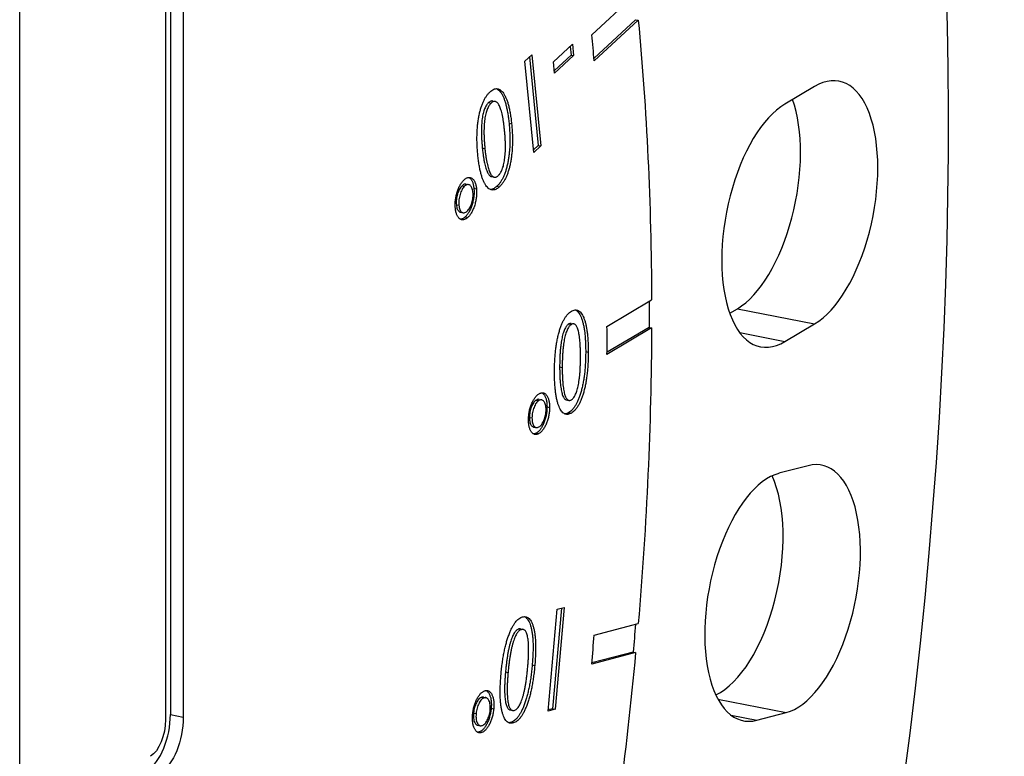
# Model space of a CAD drawing. Units: millimetres. Extents: x -875 to 2394, y -986 to 575.
# Drawn here: x 2343 to 2376, y -414 to -389 of the extents above; entities that cross this region are included whole.
import ezdxf

# ---------------------------------------------------------------- set-up
doc = ezdxf.new("R2010")
doc.units = ezdxf.units.MM
doc.layers.add('03-Rigging', color=6, linetype='Continuous')

msp = doc.modelspace()

# ---------------------------------------------------------------- linework, layer by layer
at = {"layer": '03-Rigging', "color": 241}
for p, q in [((2348.091, -371.712), (2348.091, -412.119)), ((2348.524, -371.798), (2348.524, -412.205)), ((2347.928, -371.878), (2347.928, -412.284)), ((2343.024, -415.463), (2343.024, -375.056)), ((2362.259, -389.26), (2363.736, -387.896)), ((2363.736, -388.753), (2362.337, -390.045)), ((2363.823, -388.77), (2362.346, -390.134)), ((2363.736, -388.753), (2363.823, -388.77)), ((2360.975, -390.17), (2361.613, -389.581)), ((2361.536, -389.652), (2361.565, -389.941)), ((2361.613, -389.581), (2361.651, -389.958)), ((2360.006, -390.149), (2360.243, -389.93)), ((2360.165, -390.002), (2360.46, -392.978)), ((2360.243, -389.93), (2360.547, -392.995)), ((2361.565, -389.941), (2361.004, -390.459)), ((2361.651, -389.958), (2361.013, -390.548)), ((2361.565, -389.941), (2361.651, -389.958)), ((2360.311, -393.213), (2360.006, -390.149)), ((2361.013, -390.548), (2360.975, -390.17)), ((2369.755, -390.995), (2368.755, -391.588)), ((2358.79, -391.541), (2358.877, -391.558)), ((2358.929, -391.487), (2359.015, -391.504)), ((2359.479, -392.235), (2359.565, -392.252)), ((2360.46, -392.978), (2360.302, -393.124)), ((2360.547, -392.995), (2360.311, -393.213)), ((2360.46, -392.978), (2360.547, -392.995)), ((2358.58, -393.061), (2358.666, -393.078)), ((2358.033, -394.282), (2358.12, -394.299)), ((2358.895, -394.03), (2358.982, -394.047)), ((2357.9, -394.335), (2357.986, -394.352)), ((2358.297, -394.422), (2358.384, -394.439)), ((2359.069, -394.354), (2359.156, -394.371)), ((2357.707, -394.974), (2357.794, -394.992)), ((2357.849, -395.228), (2357.936, -395.245)), ((2358.005, -395.383), (2358.091, -395.4)), ((2362.773, -399.065), (2364.273, -398.177)), ((2366.898, -398.623), (2367.157, -398.469)), ((2367.157, -398.469), (2369.755, -398.983)), ((2361.489, -398.983), (2361.575, -399)), ((2361.572, -398.964), (2361.659, -398.981)), ((2364.273, -399.116), (2362.773, -400.005)), ((2364.187, -399.099), (2362.774, -399.936)), ((2364.187, -399.099), (2364.273, -399.116)), ((2367.237, -399.275), (2368.755, -399.575)), ((2368.755, -399.575), (2369.755, -398.983)), ((2362.056, -399.914), (2362.143, -399.931)), ((2361.181, -400.428), (2361.268, -400.446)), ((2360.399, -401.54), (2360.486, -401.557)), ((2360.492, -401.518), (2360.578, -401.535)), ((2361.404, -401.535), (2361.491, -401.552)), ((2360.756, -401.77), (2360.842, -401.787)), ((2360.164, -402.127), (2360.251, -402.144)), ((2361.489, -401.961), (2361.575, -401.978)), ((2360.306, -402.451), (2360.393, -402.468)), ((2360.4, -402.65), (2360.486, -402.668)), ((2369.539, -403.748), (2368.554, -404.005)), ((2361.24, -408.538), (2360.94, -411.922)), ((2361.331, -408.514), (2361.026, -411.939)), ((2361.094, -408.576), (2361.331, -408.514)), ((2360.79, -412.001), (2361.094, -408.576)), ((2362.346, -409.442), (2363.823, -409.057)), ((2359.811, -409.238), (2359.898, -409.255)), ((2359.867, -409.235), (2359.953, -409.252)), ((2363.736, -410.033), (2362.259, -410.419)), ((2363.65, -410.016), (2362.263, -410.378)), ((2363.65, -410.016), (2363.736, -410.033)), ((2360.258, -410.45), (2360.345, -410.467)), ((2359.36, -410.681), (2359.446, -410.698)), ((2358.562, -411.534), (2358.649, -411.552)), ((2358.617, -411.532), (2358.704, -411.549)), ((2366.505, -411.598), (2368.801, -412.051)), ((2348.091, -412.119), (2348.524, -412.205)), ((2358.285, -412.068), (2358.372, -412.086)), ((2358.878, -411.907), (2358.964, -411.924)), ((2359.514, -411.962), (2359.6, -411.979)), ((2361.026, -411.939), (2360.79, -412.001)), ((2360.94, -411.922), (2360.793, -411.96)), ((2360.94, -411.922), (2361.026, -411.939)), ((2366.948, -412.137), (2367.816, -412.309)), ((2367.816, -412.309), (2368.801, -412.051)), ((2358.423, -412.475), (2358.51, -412.492)), ((2359.532, -412.381), (2359.619, -412.398)), ((2358.459, -412.707), (2358.545, -412.724))]:
    msp.add_line(p, q, dxfattribs=at)
for centre, major_axis, start_param, end_param in [((2331.255, -417.796), (16.66, 84.371), -2.441894, -0.178991), ((2331.774, -417.899), (12.011, 60.825), -1.006465, -0.990336), ((2369.755, -394.989), (0.823, 4.169), -2.74373, 0.397863), ((2368.755, -395.581), (-0.823, -4.169), -2.74373, 0.397863), ((2367.157, -394.476), (0.823, 4.169), -2.74373, -0.665243), ((2331.774, -417.899), (12.011, 60.825), -1.172933, -1.164869), ((2331.774, -417.899), (12.011, 60.825), -1.180998, -1.172933), ((2369.17, -407.9), (-0.823, -4.169), 0.22333, 3.364923), ((2368.185, -408.157), (0.823, 4.169), 0.22333, 3.364923), ((2366.572, -407.387), (-0.823, -4.169), 0.332415, 2.569984), ((2331.774, -417.899), (12.011, 60.825), -1.355531, -1.339402), ((2347.341, -412.563), (0.291, 1.472), -2.74373, -1.172933)]:
    msp.add_ellipse(centre, major_axis=major_axis, ratio=0.469846, start_param=start_param, end_param=end_param, dxfattribs=at)
at = {"layer": '03-Rigging', "color": 241, "extrusion": (0, 0, -1)}
for centre, major_axis, start_param, end_param in [((2331.774, -417.899), (-12.592, -63.769), -2.1355, -1.976352), ((2331.688, -417.882), (-12.592, -63.769), -1.975232, -1.968659), ((2331.688, -417.882), (-12.592, -63.769), -1.968659, -1.960967), ((2331.774, -417.899), (-12.592, -63.769), -1.960967, -1.801819), ((2331.688, -417.882), (-12.592, -63.769), -1.801179, -1.786434), ((2331.774, -417.899), (-12.592, -63.769), -1.786434, -1.627286), ((2347.428, -412.581), (-0.194, -0.981), -1.968659, -0.397863), ((2347.774, -412.649), (-0.291, -1.472), -1.968659, -0.397863)]:
    msp.add_ellipse(centre, major_axis=major_axis, ratio=0.469846, start_param=start_param, end_param=end_param, dxfattribs=at)
at = {"layer": '03-Rigging', "color": 241}
for points, knots in [([(2358.43, -393.3), (2358.425, -393.24), (2358.414, -393.122), (2358.404, -392.946), (2358.4, -392.774), (2358.402, -392.608), (2358.409, -392.446), (2358.423, -392.291), (2358.442, -392.139), (2358.467, -391.994), (2358.497, -391.857), (2358.532, -391.728), (2358.571, -391.61), (2358.616, -391.502), (2358.665, -391.405), (2358.718, -391.319), (2358.777, -391.242), (2358.818, -391.201), (2358.839, -391.181)], [0, 0, 0, 0, 0.0852, 0.166292, 0.242906, 0.316112, 0.385334, 0.451748, 0.515109, 0.57659, 0.635208, 0.690494, 0.743313, 0.794438, 0.844667, 0.894948, 0.946531, 1, 1, 1, 1]), ([(2358.839, -391.181), (2358.86, -391.162), (2358.902, -391.126), (2358.965, -391.092), (2359.026, -391.072), (2359.084, -391.07), (2359.141, -391.084), (2359.195, -391.116), (2359.247, -391.163), (2359.297, -391.227), (2359.344, -391.306), (2359.387, -391.4), (2359.427, -391.507), (2359.463, -391.629), (2359.494, -391.764), (2359.522, -391.913), (2359.547, -392.076), (2359.559, -392.192), (2359.565, -392.252)], [0, 0, 0, 0, 0.053321, 0.104924, 0.155476, 0.205769, 0.256792, 0.30949, 0.364623, 0.423403, 0.48468, 0.548424, 0.6148, 0.684153, 0.756935, 0.833753, 0.914589, 1, 1, 1, 1]), ([(2359.057, -391.071), (2359.074, -391.079), (2359.109, -391.1), (2359.161, -391.146), (2359.211, -391.21), (2359.257, -391.289), (2359.301, -391.383), (2359.341, -391.489), (2359.376, -391.612), (2359.408, -391.747), (2359.436, -391.896), (2359.46, -392.059), (2359.472, -392.175), (2359.479, -392.235)], [0.260902, 0.260902, 0.260902, 0.260902, 0.3094904, 0.3646228, 0.4234029, 0.4846799, 0.5484239, 0.6147999, 0.6841532, 0.7569347, 0.8337527, 0.9145887, 1, 1, 1, 1]), ([(2358.79, -391.541), (2358.778, -391.554), (2358.752, -391.579), (2358.717, -391.628), (2358.685, -391.685), (2358.656, -391.75), (2358.631, -391.823), (2358.609, -391.903), (2358.59, -391.99), (2358.575, -392.085), (2358.563, -392.187), (2358.555, -392.294), (2358.55, -392.408), (2358.549, -392.527), (2358.551, -392.653), (2358.558, -392.784), (2358.567, -392.921), (2358.575, -393.014), (2358.58, -393.061)], [0, 0, 0, 0, 0.0462322, 0.0905352, 0.1344393, 0.1792303, 0.2252911, 0.2740726, 0.3262216, 0.3827269, 0.4434899, 0.508131, 0.5774259, 0.6514623, 0.7304824, 0.8149888, 0.9045393, 1, 1, 1, 1]), ([(2358.877, -391.558), (2358.864, -391.571), (2358.839, -391.596), (2358.804, -391.646), (2358.771, -391.702), (2358.743, -391.767), (2358.717, -391.84), (2358.696, -391.92), (2358.677, -392.007), (2358.662, -392.102), (2358.65, -392.204), (2358.642, -392.312), (2358.637, -392.425), (2358.636, -392.545), (2358.638, -392.67), (2358.644, -392.801), (2358.653, -392.939), (2358.662, -393.031), (2358.666, -393.078)], [0, 0, 0, 0, 0.0462322, 0.0905352, 0.1344393, 0.1792303, 0.2252911, 0.2740726, 0.3262216, 0.3827269, 0.4434899, 0.508131, 0.5774259, 0.6514623, 0.7304824, 0.8149888, 0.9045393, 1, 1, 1, 1]), ([(2358.929, -391.487), (2358.921, -391.485), (2358.901, -391.484), (2358.867, -391.49), (2358.829, -391.509), (2358.803, -391.53), (2358.79, -391.541)], [0.8343704, 0.8343704, 0.8343704, 0.8343704, 0.8654415, 0.9091508, 0.9538911, 1, 1, 1, 1]), ([(2359.328, -392.467), (2359.323, -392.42), (2359.314, -392.329), (2359.296, -392.199), (2359.278, -392.079), (2359.257, -391.971), (2359.234, -391.874), (2359.209, -391.787), (2359.183, -391.712), (2359.154, -391.647), (2359.125, -391.594), (2359.094, -391.552), (2359.061, -391.523), (2359.027, -391.505), (2358.991, -391.5), (2358.954, -391.507), (2358.916, -391.526), (2358.89, -391.547), (2358.877, -391.558)], [0, 0, 0, 0, 0.0953367, 0.184975, 0.2694655, 0.3489383, 0.4227463, 0.4919896, 0.5569993, 0.6176413, 0.6739167, 0.7263624, 0.7749017, 0.8211392, 0.8654415, 0.9091508, 0.9538911, 1, 1, 1, 1]), ([(2359.479, -392.235), (2359.484, -392.295), (2359.495, -392.412), (2359.504, -392.589), (2359.509, -392.76), (2359.507, -392.926), (2359.499, -393.088), (2359.486, -393.244), (2359.467, -393.395), (2359.442, -393.54), (2359.412, -393.678), (2359.377, -393.806), (2359.338, -393.925), (2359.293, -394.032), (2359.244, -394.129), (2359.19, -394.216), (2359.132, -394.292), (2359.09, -394.333), (2359.069, -394.354)], [0, 0, 0, 0, 0.0852, 0.166291, 0.242904, 0.315711, 0.385341, 0.451754, 0.515114, 0.576595, 0.635212, 0.690497, 0.743316, 0.79444, 0.844669, 0.894949, 0.946532, 1, 1, 1, 1]), ([(2359.565, -392.252), (2359.571, -392.312), (2359.581, -392.429), (2359.591, -392.606), (2359.595, -392.777), (2359.593, -392.943), (2359.586, -393.105), (2359.573, -393.261), (2359.553, -393.412), (2359.529, -393.558), (2359.499, -393.695), (2359.464, -393.823), (2359.424, -393.942), (2359.38, -394.049), (2359.331, -394.146), (2359.277, -394.233), (2359.218, -394.309), (2359.177, -394.35), (2359.156, -394.371)], [0, 0, 0, 0, 0.0852, 0.166291, 0.242904, 0.315711, 0.385341, 0.451754, 0.515114, 0.576595, 0.635212, 0.690497, 0.743316, 0.79444, 0.844669, 0.894949, 0.946532, 1, 1, 1, 1]), ([(2359.119, -393.993), (2359.131, -393.98), (2359.156, -393.955), (2359.192, -393.906), (2359.223, -393.849), (2359.252, -393.784), (2359.277, -393.712), (2359.299, -393.632), (2359.317, -393.544), (2359.333, -393.448), (2359.344, -393.346), (2359.353, -393.237), (2359.358, -393.123), (2359.359, -393.003), (2359.357, -392.877), (2359.351, -392.745), (2359.342, -392.607), (2359.333, -392.514), (2359.328, -392.467)], [0, 0, 0, 0, 0.045661, 0.08983, 0.13327, 0.177523, 0.223443, 0.272076, 0.324682, 0.381285, 0.442225, 0.507464, 0.576941, 0.651155, 0.730346, 0.814709, 0.90483, 1, 1, 1, 1]), ([(2359.156, -394.371), (2359.135, -394.389), (2359.093, -394.426), (2359.031, -394.46), (2358.97, -394.48), (2358.911, -394.481), (2358.855, -394.468), (2358.801, -394.436), (2358.748, -394.388), (2358.698, -394.325), (2358.651, -394.245), (2358.608, -394.152), (2358.568, -394.045), (2358.533, -393.923), (2358.501, -393.788), (2358.473, -393.639), (2358.449, -393.475), (2358.436, -393.36), (2358.43, -393.3)], [0, 0, 0, 0, 0.053322, 0.104927, 0.15548, 0.205527, 0.256772, 0.309472, 0.364606, 0.423387, 0.484666, 0.548412, 0.61479, 0.684145, 0.756928, 0.833748, 0.914586, 1, 1, 1, 1]), ([(2358.58, -393.061), (2358.585, -393.108), (2358.595, -393.2), (2358.612, -393.33), (2358.631, -393.45), (2358.652, -393.559), (2358.675, -393.656), (2358.7, -393.743), (2358.726, -393.82), (2358.754, -393.885), (2358.784, -393.939), (2358.815, -393.981), (2358.848, -394.011), (2358.875, -394.025), (2358.891, -394.029), (2358.895, -394.03)], [0, 0, 0, 0, 0.0953828, 0.185092, 0.2696757, 0.3488308, 0.422776, 0.4921734, 0.5572859, 0.6181065, 0.6745672, 0.7268034, 0.7755164, 0.8215691, 0.8371092, 0.8371092, 0.8371092, 0.8371092]), ([(2358.666, -393.078), (2358.671, -393.126), (2358.681, -393.217), (2358.699, -393.347), (2358.717, -393.467), (2358.738, -393.576), (2358.761, -393.673), (2358.786, -393.76), (2358.812, -393.837), (2358.841, -393.902), (2358.871, -393.956), (2358.902, -393.998), (2358.935, -394.028), (2358.969, -394.046), (2359.005, -394.051), (2359.042, -394.045), (2359.08, -394.026), (2359.106, -394.004), (2359.119, -393.993)], [0, 0, 0, 0, 0.0953828, 0.185092, 0.2696757, 0.3488308, 0.422776, 0.4921734, 0.5572859, 0.6181065, 0.6745672, 0.7268034, 0.7755164, 0.8215691, 0.8659793, 0.9095139, 0.9540754, 1, 1, 1, 1]), ([(2357.675, -395.095), (2357.673, -395.073), (2357.67, -395.03), (2357.668, -394.964), (2357.67, -394.897), (2357.676, -394.83), (2357.685, -394.762), (2357.698, -394.693), (2357.714, -394.624), (2357.734, -394.555), (2357.756, -394.488), (2357.78, -394.425), (2357.807, -394.366), (2357.835, -394.311), (2357.866, -394.261), (2357.898, -394.215), (2357.932, -394.174), (2357.956, -394.151), (2357.968, -394.139)], [0, 0, 0, 0, 0.064835, 0.127092, 0.18838, 0.249099, 0.309872, 0.371315, 0.433582, 0.497729, 0.562472, 0.625148, 0.686643, 0.74753, 0.808935, 0.870984, 0.934267, 1, 1, 1, 1]), ([(2358.033, -394.282), (2358.021, -394.279), (2357.993, -394.279), (2357.947, -394.295), (2357.916, -394.321), (2357.9, -394.335)], [0.6427683, 0.6427683, 0.6427683, 0.6427683, 0.7493406, 0.8722854, 1, 1, 1, 1]), ([(2357.968, -394.139), (2357.981, -394.128), (2358.005, -394.107), (2358.041, -394.083), (2358.076, -394.067), (2358.111, -394.056), (2358.144, -394.054), (2358.176, -394.059), (2358.208, -394.07), (2358.238, -394.088), (2358.266, -394.112), (2358.292, -394.143), (2358.315, -394.178), (2358.335, -394.219), (2358.352, -394.266), (2358.366, -394.318), (2358.377, -394.376), (2358.382, -394.418), (2358.384, -394.439)], [0, 0, 0, 0, 0.0656542, 0.1295303, 0.1915878, 0.2527297, 0.3136722, 0.3747966, 0.4367611, 0.5010872, 0.5645573, 0.6268245, 0.6878825, 0.7487688, 0.8097007, 0.8712709, 0.9347309, 1, 1, 1, 1]), ([(2358.267, -394.555), (2358.263, -394.527), (2358.256, -394.473), (2358.234, -394.406), (2358.205, -394.354), (2358.168, -394.318), (2358.126, -394.297), (2358.081, -394.295), (2358.034, -394.312), (2358.002, -394.339), (2357.986, -394.352)], [0, 0, 0, 0, 0.127704, 0.250002, 0.371956, 0.499434, 0.627669, 0.749341, 0.872285, 1, 1, 1, 1]), ([(2358.124, -394.055), (2358.133, -394.06), (2358.152, -394.072), (2358.18, -394.095), (2358.205, -394.125), (2358.229, -394.161), (2358.248, -394.202), (2358.265, -394.249), (2358.279, -394.301), (2358.29, -394.359), (2358.295, -394.401), (2358.297, -394.422)], [0.4441305, 0.4441305, 0.4441305, 0.4441305, 0.5010872, 0.5645573, 0.6268245, 0.6878825, 0.7487688, 0.8097007, 0.8712709, 0.9347309, 1, 1, 1, 1]), ([(2357.9, -394.335), (2357.884, -394.351), (2357.853, -394.382), (2357.811, -394.448), (2357.774, -394.525), (2357.744, -394.612), (2357.721, -394.704), (2357.706, -394.797), (2357.701, -394.889), (2357.705, -394.945), (2357.707, -394.974)], [0, 0, 0, 0, 0.128681, 0.250944, 0.372905, 0.500157, 0.626402, 0.74917, 0.871307, 1, 1, 1, 1]), ([(2357.986, -394.352), (2357.97, -394.368), (2357.939, -394.4), (2357.897, -394.465), (2357.861, -394.542), (2357.831, -394.63), (2357.808, -394.722), (2357.793, -394.814), (2357.788, -394.906), (2357.792, -394.962), (2357.794, -394.992)], [0, 0, 0, 0, 0.128681, 0.250944, 0.372905, 0.500157, 0.626402, 0.74917, 0.871307, 1, 1, 1, 1]), ([(2358.297, -394.422), (2358.299, -394.444), (2358.303, -394.487), (2358.304, -394.554), (2358.302, -394.621), (2358.297, -394.689), (2358.287, -394.758), (2358.275, -394.827), (2358.258, -394.897), (2358.239, -394.967), (2358.216, -395.034), (2358.192, -395.098), (2358.165, -395.157), (2358.137, -395.212), (2358.107, -395.262), (2358.075, -395.308), (2358.04, -395.348), (2358.017, -395.372), (2358.005, -395.383)], [0, 0, 0, 0, 0.065192, 0.127804, 0.189425, 0.250452, 0.311871, 0.373052, 0.435972, 0.500756, 0.565224, 0.627926, 0.68916, 0.749788, 0.811039, 0.872176, 0.93519, 1, 1, 1, 1]), ([(2358.07, -395.191), (2358.086, -395.175), (2358.117, -395.144), (2358.159, -395.078), (2358.197, -395.002), (2358.228, -394.915), (2358.252, -394.824), (2358.267, -394.731), (2358.273, -394.64), (2358.269, -394.584), (2358.267, -394.555)], [0, 0, 0, 0, 0.1286623, 0.2517661, 0.3749593, 0.5015804, 0.6287713, 0.7505923, 0.8722717, 1, 1, 1, 1]), ([(2358.384, -394.439), (2358.386, -394.461), (2358.389, -394.504), (2358.391, -394.571), (2358.389, -394.638), (2358.383, -394.706), (2358.374, -394.775), (2358.361, -394.844), (2358.345, -394.914), (2358.325, -394.984), (2358.303, -395.051), (2358.279, -395.115), (2358.252, -395.174), (2358.224, -395.229), (2358.194, -395.279), (2358.161, -395.325), (2358.127, -395.366), (2358.103, -395.389), (2358.091, -395.4)], [0, 0, 0, 0, 0.065192, 0.127804, 0.189425, 0.250452, 0.311871, 0.373052, 0.435972, 0.500756, 0.565224, 0.627926, 0.68916, 0.749788, 0.811039, 0.872176, 0.93519, 1, 1, 1, 1]), ([(2359.069, -394.354), (2359.048, -394.372), (2359.007, -394.408), (2358.944, -394.443), (2358.892, -394.46), (2358.862, -394.463), (2358.851, -394.463)], [0, 0, 0, 0, 0.0533225, 0.1049271, 0.1554798, 0.1834568, 0.1834568, 0.1834568, 0.1834568]), ([(2357.707, -394.974), (2357.711, -395.002), (2357.718, -395.056), (2357.739, -395.122), (2357.768, -395.174), (2357.804, -395.21), (2357.832, -395.224), (2357.848, -395.228), (2357.849, -395.228)], [0, 0, 0, 0, 0.1285218, 0.2514514, 0.3726358, 0.4992251, 0.6257378, 0.6365539, 0.6365539, 0.6365539, 0.6365539]), ([(2358.091, -395.4), (2358.079, -395.411), (2358.056, -395.432), (2358.02, -395.455), (2357.985, -395.471), (2357.951, -395.48), (2357.918, -395.483), (2357.885, -395.478), (2357.854, -395.466), (2357.823, -395.448), (2357.794, -395.423), (2357.768, -395.393), (2357.745, -395.356), (2357.724, -395.315), (2357.707, -395.268), (2357.693, -395.215), (2357.682, -395.158), (2357.677, -395.116), (2357.675, -395.095)], [0, 0, 0, 0, 0.064057, 0.126515, 0.187802, 0.247955, 0.308727, 0.37017, 0.432438, 0.497498, 0.562241, 0.62521, 0.687314, 0.748201, 0.809606, 0.871654, 0.934913, 1, 1, 1, 1]), ([(2357.794, -394.992), (2357.797, -395.019), (2357.804, -395.073), (2357.826, -395.139), (2357.854, -395.191), (2357.89, -395.227), (2357.931, -395.247), (2357.975, -395.248), (2358.022, -395.231), (2358.054, -395.205), (2358.07, -395.191)], [0, 0, 0, 0, 0.128522, 0.251451, 0.372636, 0.499225, 0.625738, 0.74713, 0.870485, 1, 1, 1, 1]), ([(2358.005, -395.383), (2357.993, -395.394), (2357.969, -395.415), (2357.933, -395.438), (2357.899, -395.454), (2357.871, -395.461), (2357.855, -395.463), (2357.851, -395.464)], [0, 0, 0, 0, 0.0640567, 0.1265147, 0.1878019, 0.2479555, 0.2735822, 0.2735822, 0.2735822, 0.2735822]), ([(2361.008, -400.603), (2361.008, -400.539), (2361.009, -400.413), (2361.016, -400.227), (2361.028, -400.047), (2361.045, -399.875), (2361.067, -399.711), (2361.093, -399.554), (2361.124, -399.404), (2361.16, -399.263), (2361.2, -399.132), (2361.243, -399.011), (2361.29, -398.903), (2361.341, -398.808), (2361.395, -398.725), (2361.452, -398.655), (2361.513, -398.597), (2361.554, -398.57), (2361.575, -398.556)], [0, 0, 0, 0, 0.085636, 0.166821, 0.244143, 0.31718, 0.386979, 0.453444, 0.517209, 0.578507, 0.637069, 0.692281, 0.745024, 0.795944, 0.84584, 0.895782, 0.947061, 1, 1, 1, 1]), ([(2361.575, -398.556), (2361.596, -398.545), (2361.638, -398.522), (2361.699, -398.509), (2361.756, -398.511), (2361.809, -398.531), (2361.86, -398.565), (2361.907, -398.618), (2361.951, -398.686), (2361.99, -398.771), (2362.027, -398.869), (2362.057, -398.983), (2362.084, -399.108), (2362.106, -399.247), (2362.122, -399.399), (2362.134, -399.564), (2362.141, -399.743), (2362.142, -399.867), (2362.143, -399.931)], [0, 0, 0, 0, 0.052943, 0.104226, 0.154172, 0.204072, 0.254995, 0.307513, 0.362932, 0.421322, 0.482776, 0.546419, 0.612992, 0.682795, 0.755838, 0.833166, 0.914358, 1, 1, 1, 1]), ([(2361.711, -398.51), (2361.714, -398.512), (2361.736, -398.522), (2361.774, -398.548), (2361.82, -398.601), (2361.864, -398.669), (2361.904, -398.754), (2361.94, -398.852), (2361.971, -398.966), (2361.997, -399.091), (2362.019, -399.23), (2362.036, -399.382), (2362.048, -399.547), (2362.055, -399.725), (2362.056, -399.85), (2362.056, -399.914)], [0.1932057, 0.1932057, 0.1932057, 0.1932057, 0.2040718, 0.254995, 0.3075131, 0.3629316, 0.4213216, 0.4827756, 0.5464191, 0.6129919, 0.6827954, 0.7558384, 0.8331659, 0.9143575, 1, 1, 1, 1]), ([(2361.489, -398.983), (2361.477, -398.991), (2361.453, -399.007), (2361.419, -399.043), (2361.387, -399.088), (2361.357, -399.142), (2361.329, -399.205), (2361.304, -399.277), (2361.281, -399.358), (2361.26, -399.448), (2361.241, -399.545), (2361.226, -399.65), (2361.211, -399.763), (2361.201, -399.882), (2361.191, -400.009), (2361.186, -400.142), (2361.182, -400.284), (2361.181, -400.379), (2361.181, -400.428)], [0, 0, 0, 0, 0.044241, 0.08683, 0.129419, 0.172825, 0.217932, 0.266042, 0.318278, 0.375041, 0.436035, 0.501355, 0.571747, 0.646695, 0.726598, 0.81243, 0.90355, 1, 1, 1, 1]), ([(2361.575, -399), (2361.563, -399.008), (2361.54, -399.024), (2361.506, -399.06), (2361.473, -399.105), (2361.444, -399.159), (2361.416, -399.222), (2361.391, -399.294), (2361.367, -399.375), (2361.347, -399.465), (2361.328, -399.562), (2361.312, -399.667), (2361.298, -399.78), (2361.287, -399.899), (2361.278, -400.026), (2361.273, -400.159), (2361.268, -400.301), (2361.268, -400.396), (2361.268, -400.446)], [0, 0, 0, 0, 0.044241, 0.08683, 0.129419, 0.172825, 0.217932, 0.266042, 0.318278, 0.375041, 0.436035, 0.501355, 0.571747, 0.646695, 0.726598, 0.81243, 0.90355, 1, 1, 1, 1]), ([(2361.572, -398.964), (2361.568, -398.963), (2361.552, -398.961), (2361.524, -398.965), (2361.501, -398.977), (2361.489, -398.983)], [0.8948889, 0.8948889, 0.8948889, 0.8948889, 0.9127374, 0.9557641, 1, 1, 1, 1]), ([(2361.883, -400.081), (2361.883, -400.032), (2361.882, -399.937), (2361.878, -399.8), (2361.872, -399.674), (2361.863, -399.558), (2361.853, -399.451), (2361.839, -399.355), (2361.823, -399.269), (2361.804, -399.194), (2361.783, -399.129), (2361.76, -399.075), (2361.735, -399.034), (2361.707, -399.003), (2361.677, -398.984), (2361.645, -398.977), (2361.611, -398.982), (2361.587, -398.994), (2361.575, -399)], [0, 0, 0, 0, 0.096439, 0.187524, 0.273386, 0.353281, 0.428221, 0.498494, 0.563945, 0.624931, 0.681688, 0.733669, 0.782068, 0.82717, 0.87057, 0.912737, 0.955764, 1, 1, 1, 1]), ([(2362.056, -399.914), (2362.056, -399.978), (2362.055, -400.104), (2362.048, -400.29), (2362.036, -400.469), (2362.019, -400.641), (2361.997, -400.806), (2361.971, -400.963), (2361.94, -401.113), (2361.904, -401.254), (2361.864, -401.386), (2361.82, -401.505), (2361.774, -401.614), (2361.723, -401.709), (2361.669, -401.792), (2361.612, -401.862), (2361.551, -401.92), (2361.51, -401.947), (2361.489, -401.961)], [0, 0, 0, 0, 0.085642, 0.166834, 0.244162, 0.317205, 0.387008, 0.453581, 0.517224, 0.578678, 0.637068, 0.692487, 0.745005, 0.795928, 0.845828, 0.895774, 0.947057, 1, 1, 1, 1]), ([(2362.143, -399.931), (2362.142, -399.995), (2362.141, -400.121), (2362.134, -400.307), (2362.122, -400.487), (2362.106, -400.658), (2362.084, -400.823), (2362.057, -400.98), (2362.027, -401.13), (2361.99, -401.271), (2361.951, -401.403), (2361.907, -401.523), (2361.86, -401.631), (2361.809, -401.726), (2361.756, -401.809), (2361.699, -401.879), (2361.638, -401.937), (2361.596, -401.964), (2361.575, -401.978)], [0, 0, 0, 0, 0.085642, 0.166834, 0.244162, 0.317205, 0.387008, 0.453581, 0.517224, 0.578678, 0.637068, 0.692487, 0.745005, 0.795928, 0.845828, 0.895774, 0.947057, 1, 1, 1, 1]), ([(2361.575, -401.534), (2361.587, -401.526), (2361.611, -401.51), (2361.645, -401.473), (2361.677, -401.428), (2361.706, -401.374), (2361.734, -401.311), (2361.759, -401.238), (2361.782, -401.157), (2361.803, -401.067), (2361.822, -400.969), (2361.838, -400.863), (2361.852, -400.751), (2361.864, -400.63), (2361.872, -400.503), (2361.878, -400.369), (2361.882, -400.227), (2361.883, -400.131), (2361.883, -400.081)], [0, 0, 0, 0, 0.043646, 0.086207, 0.128242, 0.171508, 0.216772, 0.264728, 0.317174, 0.373755, 0.434971, 0.50065, 0.570814, 0.64605, 0.726534, 0.812129, 0.903407, 1, 1, 1, 1]), ([(2361.575, -401.978), (2361.554, -401.989), (2361.513, -402.012), (2361.452, -402.025), (2361.395, -402.023), (2361.341, -402.003), (2361.29, -401.968), (2361.243, -401.916), (2361.2, -401.847), (2361.16, -401.763), (2361.124, -401.664), (2361.093, -401.552), (2361.067, -401.425), (2361.045, -401.287), (2361.028, -401.134), (2361.016, -400.97), (2361.009, -400.791), (2361.008, -400.667), (2361.008, -400.603)], [0, 0, 0, 0, 0.052939, 0.104218, 0.15416, 0.204056, 0.254976, 0.307719, 0.362931, 0.421493, 0.482791, 0.546556, 0.613021, 0.68282, 0.755857, 0.833179, 0.914364, 1, 1, 1, 1]), ([(2361.181, -400.428), (2361.181, -400.478), (2361.182, -400.574), (2361.186, -400.71), (2361.191, -400.838), (2361.201, -400.955), (2361.211, -401.062), (2361.226, -401.158), (2361.241, -401.245), (2361.26, -401.321), (2361.281, -401.386), (2361.304, -401.44), (2361.329, -401.482), (2361.357, -401.513), (2361.382, -401.529), (2361.399, -401.534), (2361.404, -401.535)], [0, 0, 0, 0, 0.096528, 0.1877451, 0.2732431, 0.3537335, 0.4288356, 0.4989536, 0.564452, 0.6256274, 0.6821699, 0.7345814, 0.7825049, 0.8277393, 0.8709755, 0.8939874, 0.8939874, 0.8939874, 0.8939874]), ([(2361.268, -400.446), (2361.268, -400.495), (2361.268, -400.591), (2361.273, -400.727), (2361.278, -400.855), (2361.287, -400.972), (2361.298, -401.079), (2361.312, -401.175), (2361.328, -401.262), (2361.347, -401.338), (2361.368, -401.403), (2361.391, -401.457), (2361.416, -401.499), (2361.443, -401.53), (2361.473, -401.549), (2361.506, -401.556), (2361.54, -401.552), (2361.563, -401.54), (2361.575, -401.534)], [0, 0, 0, 0, 0.096528, 0.187745, 0.273243, 0.353734, 0.428836, 0.498954, 0.564452, 0.625627, 0.68217, 0.734581, 0.782505, 0.827739, 0.870975, 0.913399, 0.955931, 1, 1, 1, 1]), ([(2360.133, -402.207), (2360.133, -402.184), (2360.133, -402.14), (2360.139, -402.071), (2360.146, -402.003), (2360.158, -401.936), (2360.172, -401.87), (2360.191, -401.805), (2360.212, -401.739), (2360.236, -401.676), (2360.262, -401.615), (2360.29, -401.559), (2360.32, -401.507), (2360.351, -401.462), (2360.383, -401.421), (2360.417, -401.386), (2360.452, -401.356), (2360.476, -401.341), (2360.489, -401.333)], [0, 0, 0, 0, 0.064296, 0.127237, 0.188444, 0.249611, 0.309747, 0.371315, 0.433305, 0.497992, 0.562233, 0.62515, 0.686371, 0.747706, 0.808873, 0.870877, 0.934381, 1, 1, 1, 1]), ([(2360.399, -401.54), (2360.383, -401.551), (2360.352, -401.572), (2360.307, -401.624), (2360.266, -401.69), (2360.231, -401.769), (2360.201, -401.854), (2360.18, -401.944), (2360.166, -402.037), (2360.165, -402.096), (2360.164, -402.127)], [0, 0, 0, 0, 0.128636, 0.250842, 0.373031, 0.499787, 0.626165, 0.748294, 0.871453, 1, 1, 1, 1]), ([(2360.486, -401.557), (2360.47, -401.568), (2360.438, -401.589), (2360.394, -401.641), (2360.353, -401.707), (2360.318, -401.786), (2360.288, -401.872), (2360.267, -401.962), (2360.253, -402.054), (2360.252, -402.113), (2360.251, -402.144)], [0, 0, 0, 0, 0.128636, 0.250842, 0.373031, 0.499787, 0.626165, 0.748294, 0.871453, 1, 1, 1, 1]), ([(2360.492, -401.518), (2360.491, -401.518), (2360.477, -401.516), (2360.446, -401.516), (2360.415, -401.532), (2360.399, -401.54)], [0.7469186, 0.7469186, 0.7469186, 0.7469186, 0.7497711, 0.8721639, 1, 1, 1, 1]), ([(2360.724, -401.864), (2360.723, -401.834), (2360.721, -401.776), (2360.708, -401.7), (2360.686, -401.636), (2360.655, -401.586), (2360.619, -401.55), (2360.578, -401.532), (2360.533, -401.534), (2360.502, -401.549), (2360.486, -401.557)], [0, 0, 0, 0, 0.127836, 0.250229, 0.372526, 0.5, 0.627474, 0.749771, 0.872164, 1, 1, 1, 1]), ([(2360.489, -401.333), (2360.501, -401.326), (2360.525, -401.313), (2360.56, -401.301), (2360.594, -401.297), (2360.626, -401.298), (2360.657, -401.307), (2360.686, -401.323), (2360.714, -401.346), (2360.74, -401.376), (2360.764, -401.41), (2360.785, -401.45), (2360.803, -401.495), (2360.817, -401.544), (2360.828, -401.598), (2360.837, -401.656), (2360.841, -401.719), (2360.842, -401.764), (2360.842, -401.787)], [0, 0, 0, 0, 0.065735, 0.129351, 0.191464, 0.252519, 0.313362, 0.374691, 0.43679, 0.500654, 0.564518, 0.626617, 0.687946, 0.748788, 0.809844, 0.871312, 0.934928, 1, 1, 1, 1]), ([(2360.585, -401.298), (2360.59, -401.301), (2360.604, -401.31), (2360.628, -401.329), (2360.654, -401.359), (2360.678, -401.393), (2360.698, -401.433), (2360.716, -401.478), (2360.731, -401.527), (2360.742, -401.581), (2360.75, -401.639), (2360.755, -401.702), (2360.755, -401.747), (2360.756, -401.77)], [0.3434042, 0.3434042, 0.3434042, 0.3434042, 0.3746908, 0.4367899, 0.5006538, 0.5645176, 0.6266168, 0.6879457, 0.7487882, 0.8098437, 0.8713124, 0.9349276, 1, 1, 1, 1]), ([(2360.756, -401.77), (2360.755, -401.792), (2360.755, -401.838), (2360.749, -401.907), (2360.741, -401.975), (2360.73, -402.043), (2360.715, -402.11), (2360.697, -402.176), (2360.676, -402.242), (2360.652, -402.306), (2360.625, -402.367), (2360.597, -402.423), (2360.568, -402.476), (2360.537, -402.521), (2360.504, -402.562), (2360.471, -402.597), (2360.436, -402.628), (2360.412, -402.643), (2360.4, -402.65)], [0, 0, 0, 0, 0.06467, 0.127985, 0.189714, 0.250393, 0.311737, 0.373593, 0.436232, 0.500632, 0.565033, 0.627671, 0.688966, 0.75003, 0.810926, 0.872015, 0.93533, 1, 1, 1, 1]), ([(2360.842, -401.787), (2360.842, -401.81), (2360.842, -401.855), (2360.836, -401.924), (2360.828, -401.992), (2360.817, -402.06), (2360.802, -402.127), (2360.784, -402.194), (2360.763, -402.259), (2360.738, -402.323), (2360.712, -402.384), (2360.684, -402.441), (2360.655, -402.493), (2360.623, -402.538), (2360.591, -402.579), (2360.557, -402.614), (2360.522, -402.645), (2360.498, -402.66), (2360.486, -402.668)], [0, 0, 0, 0, 0.06467, 0.127985, 0.189714, 0.250393, 0.311737, 0.373593, 0.436232, 0.500632, 0.565033, 0.627671, 0.688966, 0.75003, 0.810926, 0.872015, 0.93533, 1, 1, 1, 1]), ([(2360.486, -402.446), (2360.502, -402.435), (2360.533, -402.413), (2360.578, -402.362), (2360.619, -402.296), (2360.655, -402.219), (2360.686, -402.134), (2360.708, -402.045), (2360.721, -401.953), (2360.723, -401.894), (2360.724, -401.864)], [0, 0, 0, 0, 0.128742, 0.251726, 0.37442, 0.500903, 0.62852, 0.74994, 0.872247, 1, 1, 1, 1]), ([(2360.486, -402.668), (2360.474, -402.674), (2360.451, -402.688), (2360.416, -402.697), (2360.383, -402.702), (2360.351, -402.699), (2360.32, -402.691), (2360.291, -402.673), (2360.262, -402.651), (2360.236, -402.621), (2360.212, -402.586), (2360.191, -402.545), (2360.173, -402.5), (2360.158, -402.45), (2360.147, -402.396), (2360.139, -402.337), (2360.133, -402.274), (2360.133, -402.23), (2360.133, -402.207)], [0, 0, 0, 0, 0.064238, 0.126467, 0.187772, 0.248261, 0.308941, 0.370453, 0.433312, 0.497941, 0.562569, 0.625429, 0.687161, 0.748722, 0.809615, 0.871562, 0.935101, 1, 1, 1, 1]), ([(2360.164, -402.127), (2360.165, -402.156), (2360.166, -402.214), (2360.18, -402.289), (2360.202, -402.352), (2360.231, -402.402), (2360.266, -402.436), (2360.293, -402.448), (2360.306, -402.451)], [0, 0, 0, 0, 0.1284749, 0.2515592, 0.3727975, 0.4993075, 0.6250445, 0.7426886, 0.7426886, 0.7426886, 0.7426886]), ([(2360.251, -402.144), (2360.252, -402.173), (2360.253, -402.231), (2360.267, -402.306), (2360.288, -402.37), (2360.317, -402.42), (2360.353, -402.454), (2360.394, -402.471), (2360.439, -402.469), (2360.47, -402.454), (2360.486, -402.446)], [0, 0, 0, 0, 0.1284749, 0.2515592, 0.3727975, 0.4993075, 0.6250445, 0.7476362, 0.8704399, 1, 1, 1, 1]), ([(2361.489, -401.961), (2361.468, -401.972), (2361.426, -401.994), (2361.381, -402.005), (2361.357, -402.006), (2361.353, -402.006)], [0, 0, 0, 0, 0.0529389, 0.1042181, 0.11454, 0.11454, 0.11454, 0.11454]), ([(2360.4, -402.65), (2360.388, -402.657), (2360.364, -402.67), (2360.334, -402.679), (2360.315, -402.682), (2360.308, -402.683)], [0, 0, 0, 0, 0.0642377, 0.1264675, 0.1663698, 0.1663698, 0.1663698, 0.1663698]), ([(2359.21, -410.764), (2359.216, -410.697), (2359.228, -410.566), (2359.253, -410.374), (2359.281, -410.192), (2359.312, -410.019), (2359.347, -409.856), (2359.387, -409.701), (2359.431, -409.556), (2359.478, -409.422), (2359.528, -409.299), (2359.58, -409.189), (2359.634, -409.093), (2359.691, -409.012), (2359.749, -408.944), (2359.81, -408.893), (2359.873, -408.853), (2359.914, -408.84), (2359.936, -408.833)], [0, 0, 0, 0, 0.085414, 0.166252, 0.243072, 0.315855, 0.38521, 0.451588, 0.515334, 0.576613, 0.635394, 0.690528, 0.743228, 0.794473, 0.84452, 0.895073, 0.946678, 1, 1, 1, 1]), ([(2359.936, -408.833), (2359.957, -408.829), (2359.998, -408.821), (2360.056, -408.828), (2360.11, -408.851), (2360.159, -408.89), (2360.204, -408.944), (2360.243, -409.016), (2360.278, -409.103), (2360.308, -409.205), (2360.333, -409.321), (2360.352, -409.449), (2360.365, -409.59), (2360.373, -409.742), (2360.375, -409.906), (2360.371, -410.083), (2360.361, -410.271), (2360.35, -410.401), (2360.345, -410.467)], [0, 0, 0, 0, 0.053468, 0.10505, 0.15533, 0.205558, 0.256682, 0.3095, 0.364785, 0.423401, 0.484882, 0.548241, 0.614654, 0.684005, 0.757099, 0.833711, 0.914801, 1, 1, 1, 1]), ([(2359.999, -408.824), (2360.007, -408.827), (2360.032, -408.84), (2360.073, -408.872), (2360.117, -408.927), (2360.157, -408.999), (2360.192, -409.086), (2360.222, -409.188), (2360.246, -409.304), (2360.266, -409.432), (2360.279, -409.573), (2360.287, -409.725), (2360.288, -409.889), (2360.284, -410.065), (2360.274, -410.254), (2360.264, -410.384), (2360.258, -410.45)], [0.1322477, 0.1322477, 0.1322477, 0.1322477, 0.1553299, 0.2055579, 0.2566816, 0.3095001, 0.3647845, 0.4234015, 0.4848816, 0.5482411, 0.6146541, 0.6840053, 0.7570986, 0.8337109, 0.9148012, 1, 1, 1, 1]), ([(2359.811, -409.238), (2359.798, -409.242), (2359.773, -409.251), (2359.734, -409.278), (2359.697, -409.315), (2359.662, -409.362), (2359.628, -409.42), (2359.595, -409.488), (2359.563, -409.567), (2359.533, -409.656), (2359.505, -409.754), (2359.479, -409.861), (2359.454, -409.976), (2359.432, -410.101), (2359.411, -410.234), (2359.392, -410.375), (2359.375, -410.526), (2359.365, -410.628), (2359.36, -410.681)], [0, 0, 0, 0, 0.046104, 0.090839, 0.134543, 0.17884, 0.225072, 0.273606, 0.326227, 0.382495, 0.44313, 0.508067, 0.577303, 0.651102, 0.730566, 0.815046, 0.904674, 1, 1, 1, 1]), ([(2359.898, -409.255), (2359.885, -409.26), (2359.859, -409.268), (2359.821, -409.295), (2359.784, -409.332), (2359.748, -409.379), (2359.714, -409.437), (2359.681, -409.506), (2359.65, -409.584), (2359.62, -409.673), (2359.592, -409.771), (2359.566, -409.878), (2359.541, -409.994), (2359.518, -410.118), (2359.497, -410.251), (2359.478, -410.393), (2359.461, -410.543), (2359.451, -410.646), (2359.446, -410.698)], [0, 0, 0, 0, 0.046104, 0.090839, 0.134543, 0.17884, 0.225072, 0.273606, 0.326227, 0.382495, 0.44313, 0.508067, 0.577303, 0.651102, 0.730566, 0.815046, 0.904674, 1, 1, 1, 1]), ([(2359.867, -409.235), (2359.861, -409.234), (2359.843, -409.232), (2359.824, -409.236), (2359.811, -409.238)], [0.93204961, 0.93204961, 0.93204961, 0.93204961, 0.9537601, 1, 1, 1, 1]), ([(2360.109, -410.526), (2360.113, -410.473), (2360.122, -410.37), (2360.131, -410.222), (2360.137, -410.084), (2360.139, -409.956), (2360.138, -409.838), (2360.133, -409.73), (2360.125, -409.632), (2360.113, -409.544), (2360.098, -409.467), (2360.079, -409.402), (2360.057, -409.347), (2360.032, -409.305), (2360.003, -409.274), (2359.971, -409.256), (2359.936, -409.248), (2359.911, -409.253), (2359.898, -409.255)], [0, 0, 0, 0, 0.095477, 0.185042, 0.269563, 0.348596, 0.422645, 0.491951, 0.556811, 0.617584, 0.674099, 0.726257, 0.775047, 0.82074, 0.865538, 0.90945, 0.95376, 1, 1, 1, 1]), ([(2360.258, -410.45), (2360.252, -410.517), (2360.239, -410.648), (2360.215, -410.84), (2360.187, -411.022), (2360.155, -411.195), (2360.12, -411.359), (2360.08, -411.513), (2360.037, -411.658), (2359.99, -411.793), (2359.94, -411.916), (2359.888, -412.025), (2359.834, -412.121), (2359.777, -412.202), (2359.718, -412.27), (2359.658, -412.321), (2359.595, -412.361), (2359.553, -412.375), (2359.532, -412.381)], [0, 0, 0, 0, 0.085411, 0.166247, 0.243065, 0.315847, 0.3852, 0.451576, 0.51532, 0.576597, 0.635377, 0.69051, 0.743208, 0.794231, 0.844524, 0.895076, 0.946679, 1, 1, 1, 1]), ([(2360.345, -410.467), (2360.338, -410.534), (2360.326, -410.665), (2360.302, -410.857), (2360.274, -411.039), (2360.242, -411.212), (2360.207, -411.376), (2360.167, -411.53), (2360.124, -411.675), (2360.077, -411.81), (2360.027, -411.933), (2359.974, -412.042), (2359.92, -412.138), (2359.864, -412.219), (2359.805, -412.287), (2359.744, -412.339), (2359.682, -412.379), (2359.64, -412.392), (2359.619, -412.398)], [0, 0, 0, 0, 0.085411, 0.166247, 0.243065, 0.315847, 0.3852, 0.451576, 0.51532, 0.576597, 0.635377, 0.69051, 0.743208, 0.794231, 0.844524, 0.895076, 0.946679, 1, 1, 1, 1]), ([(2359.656, -411.976), (2359.669, -411.972), (2359.694, -411.963), (2359.733, -411.936), (2359.769, -411.899), (2359.805, -411.852), (2359.839, -411.793), (2359.872, -411.725), (2359.903, -411.645), (2359.933, -411.556), (2359.962, -411.457), (2359.988, -411.35), (2360.013, -411.233), (2360.036, -411.109), (2360.057, -410.975), (2360.076, -410.833), (2360.094, -410.682), (2360.104, -410.579), (2360.109, -410.526)], [0, 0, 0, 0, 0.045544, 0.089746, 0.133317, 0.177766, 0.223583, 0.272337, 0.324618, 0.381264, 0.442137, 0.50737, 0.576863, 0.650871, 0.730094, 0.81475, 0.904536, 1, 1, 1, 1]), ([(2359.619, -412.398), (2359.598, -412.403), (2359.556, -412.411), (2359.498, -412.403), (2359.444, -412.381), (2359.395, -412.342), (2359.35, -412.287), (2359.311, -412.215), (2359.276, -412.128), (2359.246, -412.027), (2359.221, -411.911), (2359.202, -411.782), (2359.189, -411.642), (2359.182, -411.489), (2359.179, -411.325), (2359.184, -411.149), (2359.194, -410.961), (2359.204, -410.831), (2359.21, -410.764)], [0, 0, 0, 0, 0.053469, 0.105053, 0.155334, 0.205564, 0.256689, 0.309509, 0.364795, 0.423413, 0.484895, 0.548256, 0.614671, 0.684171, 0.757092, 0.833706, 0.914799, 1, 1, 1, 1]), ([(2359.36, -410.681), (2359.355, -410.734), (2359.347, -410.837), (2359.338, -410.986), (2359.331, -411.125), (2359.329, -411.253), (2359.33, -411.372), (2359.335, -411.481), (2359.343, -411.579), (2359.355, -411.668), (2359.37, -411.745), (2359.388, -411.811), (2359.41, -411.866), (2359.436, -411.908), (2359.464, -411.939), (2359.491, -411.956), (2359.508, -411.961), (2359.514, -411.962)], [0, 0, 0, 0, 0.0951073, 0.1851682, 0.2693617, 0.3484999, 0.422665, 0.492096, 0.5570839, 0.6179835, 0.6742796, 0.7268504, 0.7754512, 0.8213416, 0.8659667, 0.9098, 0.9320337, 0.9320337, 0.9320337, 0.9320337]), ([(2359.446, -410.698), (2359.442, -410.751), (2359.433, -410.854), (2359.424, -411.003), (2359.418, -411.142), (2359.416, -411.27), (2359.417, -411.389), (2359.421, -411.498), (2359.43, -411.596), (2359.441, -411.685), (2359.456, -411.762), (2359.475, -411.829), (2359.497, -411.883), (2359.522, -411.925), (2359.551, -411.957), (2359.583, -411.976), (2359.618, -411.983), (2359.643, -411.979), (2359.656, -411.976)], [0, 0, 0, 0, 0.095107, 0.185168, 0.269362, 0.3485, 0.422665, 0.492096, 0.557084, 0.617984, 0.67428, 0.72685, 0.775451, 0.821342, 0.865967, 0.9098, 0.953939, 1, 1, 1, 1]), ([(2358.255, -412.109), (2358.257, -412.085), (2358.262, -412.038), (2358.273, -411.968), (2358.287, -411.899), (2358.304, -411.832), (2358.324, -411.768), (2358.347, -411.705), (2358.373, -411.644), (2358.402, -411.586), (2358.432, -411.531), (2358.464, -411.482), (2358.497, -411.439), (2358.53, -411.402), (2358.565, -411.371), (2358.6, -411.347), (2358.636, -411.328), (2358.66, -411.32), (2358.672, -411.316)], [0, 0, 0, 0, 0.064509, 0.127183, 0.188647, 0.249473, 0.309797, 0.371357, 0.433516, 0.497777, 0.561992, 0.624772, 0.68628, 0.74765, 0.809003, 0.870694, 0.93446, 1, 1, 1, 1]), ([(2358.562, -411.534), (2358.546, -411.54), (2358.515, -411.551), (2358.468, -411.59), (2358.423, -411.645), (2358.382, -411.715), (2358.346, -411.795), (2358.317, -411.882), (2358.296, -411.974), (2358.289, -412.037), (2358.285, -412.068)], [0, 0, 0, 0, 0.128516, 0.251361, 0.373033, 0.500069, 0.626535, 0.748646, 0.871495, 1, 1, 1, 1]), ([(2358.617, -411.532), (2358.614, -411.531), (2358.597, -411.529), (2358.578, -411.532), (2358.562, -411.534)], [0.8500063, 0.8500063, 0.8500063, 0.8500063, 0.872118, 1, 1, 1, 1]), ([(2358.672, -411.316), (2358.685, -411.314), (2358.709, -411.309), (2358.743, -411.309), (2358.775, -411.316), (2358.806, -411.33), (2358.834, -411.351), (2358.861, -411.378), (2358.885, -411.412), (2358.906, -411.453), (2358.926, -411.498), (2358.941, -411.549), (2358.954, -411.601), (2358.963, -411.659), (2358.969, -411.72), (2358.971, -411.784), (2358.969, -411.853), (2358.966, -411.9), (2358.964, -411.924)], [0, 0, 0, 0, 0.065872, 0.129289, 0.191431, 0.252321, 0.313337, 0.37473, 0.436955, 0.500734, 0.565016, 0.626938, 0.68802, 0.748545, 0.809962, 0.871379, 0.934391, 1, 1, 1, 1]), ([(2358.712, -411.31), (2358.714, -411.311), (2358.726, -411.318), (2358.747, -411.334), (2358.774, -411.361), (2358.798, -411.395), (2358.82, -411.436), (2358.839, -411.481), (2358.855, -411.532), (2358.868, -411.584), (2358.876, -411.642), (2358.882, -411.703), (2358.885, -411.767), (2358.883, -411.836), (2358.879, -411.883), (2358.878, -411.907)], [0.2383141, 0.2383141, 0.2383141, 0.2383141, 0.2523212, 0.3133374, 0.3747301, 0.4369547, 0.5007336, 0.5650157, 0.6269378, 0.6880204, 0.7485451, 0.8099621, 0.8713791, 0.9343908, 1, 1, 1, 1]), ([(2358.649, -411.552), (2358.633, -411.557), (2358.601, -411.568), (2358.554, -411.607), (2358.51, -411.662), (2358.469, -411.732), (2358.433, -411.812), (2358.404, -411.899), (2358.383, -411.991), (2358.376, -412.054), (2358.372, -412.086)], [0, 0, 0, 0, 0.128516, 0.251361, 0.373033, 0.500069, 0.626535, 0.748646, 0.871495, 1, 1, 1, 1]), ([(2358.845, -411.962), (2358.847, -411.93), (2358.851, -411.869), (2358.845, -411.784), (2358.83, -411.708), (2358.806, -411.644), (2358.775, -411.593), (2358.738, -411.56), (2358.696, -411.544), (2358.665, -411.549), (2358.649, -411.552)], [0, 0, 0, 0, 0.1278931, 0.2501419, 0.3727463, 0.4997894, 0.6266014, 0.7496488, 0.872118, 1, 1, 1, 1]), ([(2358.545, -412.724), (2358.533, -412.727), (2358.51, -412.732), (2358.476, -412.731), (2358.445, -412.723), (2358.414, -412.709), (2358.386, -412.688), (2358.36, -412.66), (2358.336, -412.625), (2358.313, -412.584), (2358.294, -412.537), (2358.278, -412.486), (2358.265, -412.433), (2358.256, -412.375), (2358.25, -412.313), (2358.248, -412.249), (2358.249, -412.18), (2358.253, -412.133), (2358.255, -412.109)], [0, 0, 0, 0, 0.0643913, 0.1263002, 0.1876964, 0.2477689, 0.3086098, 0.3702956, 0.4332172, 0.4979109, 0.5629218, 0.6255867, 0.6874133, 0.7486712, 0.8099118, 0.8717487, 0.9345792, 1, 1, 1, 1]), ([(2358.285, -412.068), (2358.283, -412.1), (2358.279, -412.161), (2358.285, -412.245), (2358.299, -412.32), (2358.323, -412.383), (2358.353, -412.434), (2358.387, -412.463), (2358.412, -412.473), (2358.423, -412.475)], [0, 0, 0, 0, 0.1285747, 0.2506198, 0.3734063, 0.49918, 0.625412, 0.7475446, 0.8458365, 0.8458365, 0.8458365, 0.8458365]), ([(2358.372, -412.086), (2358.37, -412.117), (2358.366, -412.178), (2358.371, -412.263), (2358.386, -412.337), (2358.409, -412.4), (2358.439, -412.451), (2358.476, -412.482), (2358.519, -412.498), (2358.549, -412.492), (2358.565, -412.49)], [0, 0, 0, 0, 0.128575, 0.25062, 0.373406, 0.49918, 0.625412, 0.747545, 0.870485, 1, 1, 1, 1]), ([(2358.878, -411.907), (2358.875, -411.931), (2358.87, -411.979), (2358.859, -412.05), (2358.845, -412.119), (2358.828, -412.186), (2358.808, -412.252), (2358.784, -412.315), (2358.758, -412.377), (2358.729, -412.436), (2358.699, -412.491), (2358.666, -412.54), (2358.634, -412.584), (2358.6, -412.621), (2358.566, -412.652), (2358.531, -412.677), (2358.495, -412.696), (2358.471, -412.704), (2358.459, -412.707)], [0, 0, 0, 0, 0.064837, 0.127854, 0.189665, 0.250835, 0.311489, 0.373589, 0.436318, 0.500813, 0.565229, 0.627702, 0.689339, 0.749878, 0.810931, 0.872578, 0.935414, 1, 1, 1, 1]), ([(2358.964, -411.924), (2358.962, -411.948), (2358.957, -411.996), (2358.945, -412.067), (2358.931, -412.136), (2358.915, -412.203), (2358.894, -412.269), (2358.871, -412.332), (2358.844, -412.394), (2358.816, -412.453), (2358.785, -412.508), (2358.753, -412.557), (2358.72, -412.601), (2358.687, -412.638), (2358.653, -412.669), (2358.617, -412.694), (2358.581, -412.713), (2358.557, -412.721), (2358.545, -412.724)], [0, 0, 0, 0, 0.064837, 0.127854, 0.189665, 0.250835, 0.311489, 0.373589, 0.436318, 0.500813, 0.565229, 0.627702, 0.689339, 0.749878, 0.810931, 0.872578, 0.935414, 1, 1, 1, 1]), ([(2358.565, -412.49), (2358.581, -412.484), (2358.613, -412.473), (2358.66, -412.435), (2358.705, -412.381), (2358.747, -412.312), (2358.783, -412.234), (2358.813, -412.147), (2358.835, -412.056), (2358.841, -411.994), (2358.845, -411.962)], [0, 0, 0, 0, 0.128618, 0.251995, 0.374691, 0.501602, 0.628285, 0.750176, 0.872368, 1, 1, 1, 1]), ([(2359.532, -412.381), (2359.511, -412.386), (2359.49, -412.39), (2359.469, -412.39), (2359.469, -412.39)], [0, 0, 0, 0, 0.0534692, 0.05412527, 0.05412527, 0.05412527, 0.05412527])]:
    msp.add_open_spline(points, degree=3, knots=knots, dxfattribs=at)
msp.add_open_spline([(2358.459, -412.707), (2358.447, -412.71), (2358.436, -412.712), (2358.425, -412.714)], degree=3, dxfattribs=at)

doc.saveas('drawing.dxf')
